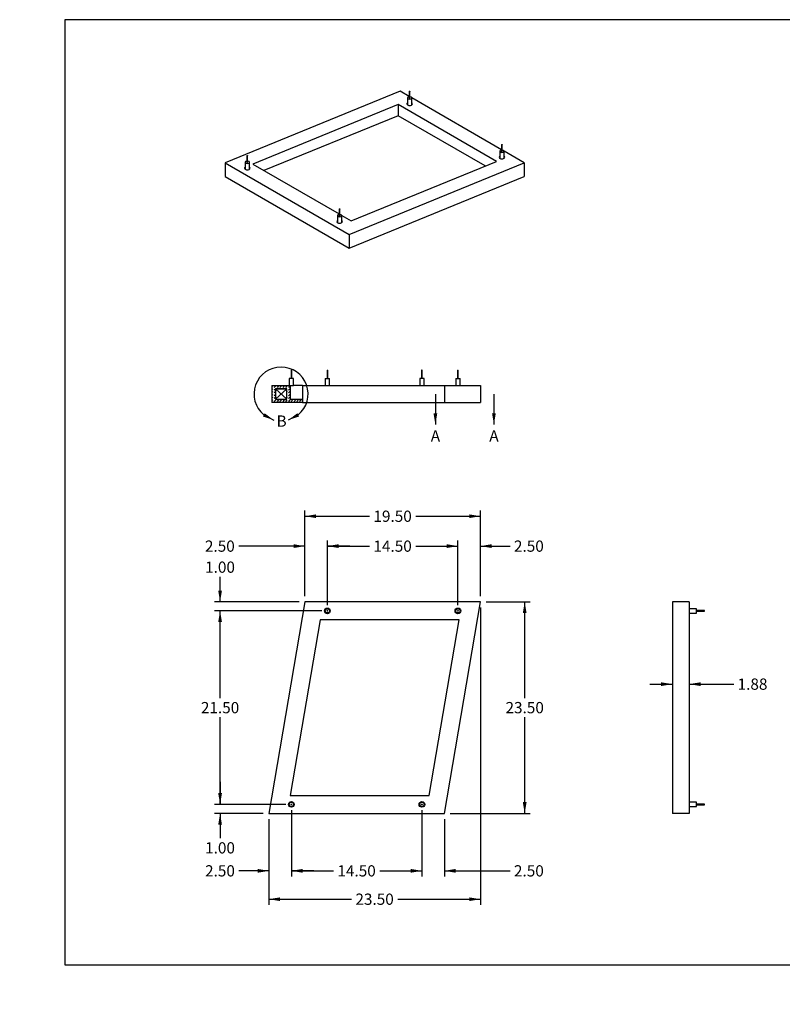
# Model space of a CAD drawing. Units: inches. Extents: x 0 to 33, y -0.4 to 21.6.
# Drawn here: x 0 to 16.9, y -0.4 to 21.5 of the extents above; entities that cross this region are included whole.
import ezdxf
from ezdxf import colors
from ezdxf.entities.mleader import LeaderData, LeaderLine
from ezdxf.enums import TextEntityAlignment as Align
from ezdxf.lldxf.tags import DXFTag
from ezdxf.math import Vec2, Vec3

# ---------------------------------------------------------------- set-up
doc = ezdxf.new("R2010")
doc.units = ezdxf.units.IN
doc.header["$MEASUREMENT"] = 0
for name, color, linetype in [('ACOUSTIC_MATERIA', 7, 'Continuous'), ('Default', 7, 'Continuous'), ('DV4_Default', 7, 'Continuous'), ('PINE1', 7, 'Continuous'), ('PINE2', 7, 'Continuous'), ('STUD', 7, 'Continuous'), ('STUD_INSERT', 7, 'Continuous')]:
    doc.layers.add(name, color=color, linetype=linetype)
doc.styles.add('SEACAD_Arial', font='arial.ttf')
tags = doc.linetypes.add('CENTER2', pattern=[1.125, 0.75, -0.125, 0.125, -0.125]).pattern_tags.tags
tags[10:11] = [DXFTag(74, 4), DXFTag(75, 0), DXFTag(340, '0'), DXFTag(46, 0.0), DXFTag(50, 0.0), DXFTag(44, 0.0), DXFTag(45, 0.0)]
tags[8:9] = [DXFTag(74, 4), DXFTag(75, 0), DXFTag(340, '0'), DXFTag(46, 0.0), DXFTag(50, 0.0), DXFTag(44, 0.0), DXFTag(45, 0.0)]
tags[6:7] = [DXFTag(74, 4), DXFTag(75, 0), DXFTag(340, '0'), DXFTag(46, 0.0), DXFTag(50, 0.0), DXFTag(44, 0.0), DXFTag(45, 0.0)]
tags[4:5] = [DXFTag(74, 4), DXFTag(75, 0), DXFTag(340, '0'), DXFTag(46, 0.0), DXFTag(50, 0.0), DXFTag(44, 0.0), DXFTag(45, 0.0)]
doc.dimstyles.new('ANSI_(in)', dxfattribs={"dimtxt": 0.25, "dimasz": 0.25, "dimexe": 0.125, "dimexo": 0.125, "dimgap": 0.0625, "dimtad": 0, "dimtih": 1, "dimtoh": 1, "dimlfac": 5, "dimzin": 0, "dimdsep": 46, "dimtxsty": 'SEACAD_Arial', "dimblk1": '_SE_FILLED', "dimblk2": '_SE_FILLED', "dimsah": 1, "dimcen": 0.125, "dimadec": 0, "dimazin": 0, "dimtfac": 0.8, "dimtdec": 3, "dimtofl": 0, "dimtmove": 0, "dimatfit": 3, "dimfxl": 1, "dimtolj": 1, "dimtzin": 0, "dimarcsym": 0})

# ---------------------------------------------------------------- blocks, each defined once
blk = doc.blocks.new('SE')
at = {"layer": 'ACOUSTIC_MATERIA', "color": 7, "linetype": 'Continuous'}
for p, q in [((8.45, 19.925), (4.561, 18.333)), ((8.654, 19.807), (8.45, 19.925)), ((8.671, 19.798), (8.67, 19.798)), ((10.705, 18.623), (8.709, 19.776)), ((8.406, 19.624), (5.179, 18.303)), ((10.59, 18.363), (8.406, 19.624)), ((8.406, 19.624), (8.406, 19.379)), ((8.406, 19.379), (5.427, 18.16)), ((10.342, 18.262), (8.406, 19.379)), ((10.721, 18.614), (10.721, 18.614)), ((11.208, 18.333), (10.76, 18.592)), ((4.561, 18.333), (7.319, 16.741)), ((4.561, 18.333), (4.561, 18.027)), ((5.179, 18.303), (7.099, 17.195)), ((7.319, 16.741), (11.208, 18.333)), ((7.363, 17.042), (10.59, 18.363)), ((11.208, 18.333), (11.208, 18.027)), ((4.561, 18.027), (7.319, 16.435)), ((7.319, 16.435), (11.208, 18.027)), ((7.115, 17.185), (7.115, 17.185)), ((7.154, 17.163), (7.363, 17.042)), ((7.319, 16.741), (7.319, 16.435))]:
    blk.add_line(p, q, dxfattribs=at)
for centre, major_axis, start_param, end_param in [((8.662, 19.64), (-0.0625, 0), 5.575702, 6.283185), ((8.662, 19.64), (-0.0625, 0), 0, 3.849076), ((10.713, 18.456), (0.0625, 0), 2.434109, 6.283185), ((10.713, 18.456), (0.0625, 0), 0, 0.707483), ((5.056, 18.211), (-0.0625, 0), 5.575702, 6.283185), ((5.056, 18.211), (-0.0625, 0), 0, 3.849076), ((7.107, 17.027), (0.0625, 0), 2.434109, 6.283185), ((7.107, 17.027), (0.0625, 0), 0, 0.707483)]:
    blk.add_ellipse(centre, major_axis=major_axis, ratio=0.57735, start_param=start_param, end_param=end_param, dxfattribs=at)
at = {"layer": 'STUD', "color": 7, "linetype": 'Continuous'}
for p, q in [((8.654, 19.918), (8.654, 19.771)), ((8.67, 19.771), (8.67, 19.918)), ((8.615, 19.771), (8.615, 19.616)), ((8.71, 19.616), (8.71, 19.771)), ((10.705, 18.734), (10.705, 18.587)), ((10.721, 18.587), (10.721, 18.734)), ((5.048, 18.489), (5.048, 18.342)), ((5.064, 18.342), (5.064, 18.489)), ((10.665, 18.587), (10.665, 18.432)), ((10.76, 18.432), (10.76, 18.587)), ((5.009, 18.342), (5.009, 18.187)), ((5.104, 18.187), (5.104, 18.342)), ((7.099, 17.305), (7.099, 17.158)), ((7.115, 17.158), (7.115, 17.305)), ((7.059, 17.158), (7.059, 17.003)), ((7.154, 17.003), (7.154, 17.158))]:
    blk.add_line(p, q, dxfattribs=at)
for centre in [(8.662, 19.918), (10.713, 18.734), (5.056, 18.489), (7.107, 17.305)]:
    blk.add_ellipse(centre, major_axis=(0.008, 0), ratio=0.57735, dxfattribs=at)
for centre, major_axis, start_param, end_param in [((8.662, 19.771), (-0.0475, 0), 0, 4.534535), ((8.662, 19.771), (-0.0475, 0), 4.881617, 6.283185), ((8.662, 19.771), (-0.008, 0), 0, 3.141593), ((10.713, 18.587), (-0.0475, 0), 0, 4.543161), ((10.713, 18.587), (-0.0475, 0), 4.881617, 6.283185), ((10.713, 18.587), (-0.008, 0), 0, 3.141593), ((5.056, 18.342), (-0.0475, 0), 0, 4.543161), ((5.056, 18.342), (-0.0475, 0), 4.881617, 6.283185), ((5.056, 18.342), (-0.008, 0), 0, 3.141593), ((7.107, 17.158), (-0.0475, 0), 0, 4.543161), ((7.107, 17.158), (-0.0475, 0), 4.881617, 6.283185), ((7.107, 17.158), (-0.008, 0), 0, 3.141593)]:
    blk.add_ellipse(centre, major_axis=major_axis, ratio=0.57735, start_param=start_param, end_param=end_param, dxfattribs=at)
blk = doc.blocks.new('SE1')
at = {"layer": 'ACOUSTIC_MATERIA', "color": 7, "linetype": 'Continuous'}
for p, q in [((6.335, 8.578), (5.535, 3.878)), ((10.235, 8.578), (6.335, 8.578)), ((9.435, 3.878), (10.235, 8.578)), ((6.672, 8.178), (6.008, 4.278)), ((9.761, 8.178), (6.672, 8.178)), ((9.097, 4.278), (9.761, 8.178)), ((6.008, 4.278), (9.097, 4.278)), ((5.535, 3.878), (9.435, 3.878))]:
    blk.add_line(p, q, dxfattribs=at)
for centre in [(6.835, 8.378), (9.735, 8.378), (6.035, 4.078), (8.935, 4.078)]:
    blk.add_circle(centre, 0.0625, dxfattribs=at)
at = {"layer": 'PINE1', "color": 7, "linetype": 'Continuous'}
for centre in [(6.835, 8.378), (9.735, 8.378), (6.035, 4.078), (8.935, 4.078)]:
    blk.add_circle(centre, 0.05, dxfattribs=at)
at = {"layer": 'STUD', "color": 7, "linetype": 'Continuous'}
for centre, radius in [((6.835, 8.378), 0.0475), ((6.835, 8.378), 0.008), ((9.735, 8.378), 0.0475), ((9.735, 8.378), 0.008), ((6.035, 4.078), 0.0475), ((6.035, 4.078), 0.008), ((8.935, 4.078), 0.0475), ((8.935, 4.078), 0.008)]:
    blk.add_circle(centre, radius, dxfattribs=at)
at = {"layer": 'STUD_INSERT', "color": 7, "linetype": 'Continuous'}
for centre in [(6.835, 8.378), (9.735, 8.378), (6.035, 4.078), (8.935, 4.078)]:
    blk.add_circle(centre, 0.05, dxfattribs=at)
blk = doc.blocks.new('SE2')
at = {"layer": 'ACOUSTIC_MATERIA', "color": 7, "linetype": 'Continuous'}
for p, q in [((14.874, 8.578), (14.499, 8.578)), ((14.499, 8.578), (14.499, 3.878)), ((14.874, 8.578), (14.874, 3.878)), ((14.874, 3.878), (14.499, 3.878))]:
    blk.add_line(p, q, dxfattribs=at)
at = {"layer": 'STUD', "color": 7, "linetype": 'Continuous'}
for p, q in [((15.035, 8.425), (14.874, 8.425)), ((14.874, 8.33), (15.035, 8.33)), ((15.035, 8.33), (15.035, 8.425)), ((15.215, 8.386), (15.035, 8.386)), ((15.035, 8.37), (15.215, 8.37)), ((15.215, 8.37), (15.215, 8.386)), ((15.035, 4.125), (14.874, 4.125)), ((14.874, 4.03), (15.035, 4.03)), ((15.035, 4.03), (15.035, 4.125)), ((15.215, 4.086), (15.035, 4.086)), ((15.035, 4.07), (15.215, 4.07)), ((15.215, 4.07), (15.215, 4.086))]:
    blk.add_line(p, q, dxfattribs=at)
blk = doc.blocks.new('SE3')
at = {"layer": 'ACOUSTIC_MATERIA', "linetype": 'Continuous'}
h = blk.add_hatch(dxfattribs=at)
h.set_pattern_fill('DASH', scale=0.353552, angle=225, style=0)
h.paths.add_polyline_path([(5.603, 13.007), (6.285, 13.007), (6.285, 13.082), (6.008, 13.082), (6.008, 13.382), (5.987, 13.382), (5.603, 13.382)])
h.paths.add_polyline_path([(5.679, 13.307), (5.679, 13.082), (5.932, 13.082), (5.932, 13.307)])
at = {"layer": 'ACOUSTIC_MATERIA', "color": 7, "linetype": 'Continuous'}
for p, q in [((5.603, 13.382), (5.603, 13.007)), ((5.603, 13.382), (5.987, 13.382)), ((6.008, 13.382), (6.008, 13.082)), ((6.285, 13.382), (6.082, 13.382)), ((6.285, 13.382), (9.435, 13.382)), ((6.285, 13.382), (6.285, 13.007)), ((9.435, 13.382), (10.235, 13.382)), ((9.435, 13.382), (9.435, 13.007)), ((10.235, 13.382), (10.235, 13.007)), ((5.679, 13.307), (5.679, 13.082)), ((5.932, 13.307), (5.679, 13.307)), ((5.932, 13.082), (5.932, 13.307)), ((6.285, 13.007), (5.603, 13.007)), ((5.679, 13.082), (5.932, 13.082)), ((6.008, 13.082), (6.285, 13.082)), ((6.285, 13.007), (9.435, 13.007)), ((9.435, 13.007), (10.235, 13.007))]:
    blk.add_line(p, q, dxfattribs=at)
at = {"layer": 'DV4_Default', "color": 7, "linetype": 'Continuous'}
for p, q in [((5.679, 13.307), (5.932, 13.082)), ((5.932, 13.307), (5.679, 13.082))]:
    blk.add_line(p, q, dxfattribs=at)
at = {"layer": 'PINE2', "color": 7, "linetype": 'Continuous'}
for p, q in [((5.679, 13.307), (5.932, 13.307)), ((5.679, 13.307), (5.679, 13.082)), ((5.932, 13.082), (5.932, 13.307)), ((5.679, 13.082), (5.932, 13.082))]:
    blk.add_line(p, q, dxfattribs=at)
at = {"layer": 'STUD', "color": 7, "linetype": 'Continuous'}
for p, q in [((6.043, 13.723), (6.027, 13.723)), ((6.027, 13.723), (6.027, 13.543)), ((6.043, 13.543), (6.043, 13.723)), ((6.827, 13.723), (6.843, 13.723)), ((6.827, 13.723), (6.827, 13.543)), ((6.843, 13.543), (6.843, 13.723)), ((8.943, 13.723), (8.927, 13.723)), ((8.927, 13.723), (8.927, 13.543)), ((8.943, 13.543), (8.943, 13.723)), ((9.727, 13.723), (9.743, 13.723)), ((9.727, 13.723), (9.727, 13.543)), ((9.743, 13.543), (9.743, 13.723)), ((6.082, 13.543), (5.987, 13.543)), ((5.987, 13.543), (5.987, 13.382)), ((5.987, 13.382), (6.082, 13.382)), ((6.082, 13.382), (6.082, 13.543)), ((6.787, 13.543), (6.882, 13.543)), ((6.787, 13.543), (6.787, 13.382)), ((6.882, 13.382), (6.882, 13.543)), ((8.982, 13.543), (8.887, 13.543)), ((8.887, 13.543), (8.887, 13.382)), ((8.982, 13.382), (8.982, 13.543)), ((9.687, 13.543), (9.782, 13.543)), ((9.687, 13.543), (9.687, 13.382)), ((9.782, 13.382), (9.782, 13.543))]:
    blk.add_line(p, q, dxfattribs=at)
blk = doc.blocks.new('SE5')
at = {"color": 7, "linetype": 'Continuous', "style": 'SEACAD_Arial'}
blk.add_text('A', height=0.25, dxfattribs=at).set_placement((9.132, 12.39), align=Align.TOP_LEFT)
blk = doc.blocks.new('SE6')
at = {"color": 7, "linetype": 'Continuous', "style": 'SEACAD_Arial'}
blk.add_text('A', height=0.25, dxfattribs=at).set_placement((10.432, 12.39), align=Align.TOP_LEFT)
blk = doc.blocks.new('SEANNOT_GROUP1')
at = {"linetype": 'Continuous'}
blk.add_hatch(color=7, dxfattribs=at).paths.add_polyline_path([(9.193, 12.765), (9.235, 12.515), (9.276, 12.765)])
at = {"color": 7, "linetype": 'Continuous'}
blk.add_lwpolyline([(9.235, 13.194), (9.235, 12.515)], dxfattribs=at)
blk = doc.blocks.new('SEANNOT_GROUP2')
at = {"linetype": 'Continuous'}
blk.add_hatch(color=7, dxfattribs=at).paths.add_polyline_path([(10.493, 12.765), (10.535, 12.515), (10.576, 12.765)])
at = {"color": 7, "linetype": 'Continuous'}
blk.add_lwpolyline([(10.535, 13.194), (10.535, 12.515)], dxfattribs=at)
blk = doc.blocks.new('SE4')
at = {"layer": 'Default', "color": 7, "linetype": 'CENTER2', "const_width": 0.0006}
blk.add_lwpolyline([(9.235, 13.194), (10.535, 13.194)], dxfattribs=at)
at = {"layer": 'Default'}
for name in ['SEANNOT_GROUP1', 'SEANNOT_GROUP2', 'SE5', 'SE6']:
    blk.add_blockref(name, (0, 0), dxfattribs=at)
blk = doc.blocks.new('SE13')
at = {"color": 7, "linetype": 'Continuous', "style": 'SEACAD_Arial'}
blk.add_text('B', height=0.25, dxfattribs=at).set_placement((5.706, 12.719), align=Align.TOP_LEFT)
blk = doc.blocks.new('SEANNOT_GROUP3')
at = {"linetype": 'Continuous'}
blk.add_hatch(color=7, dxfattribs=at).paths.add_polyline_path([(6.169, 12.769), (5.967, 12.616), (6.208, 12.696)])
at = {"color": 7, "linetype": 'Continuous'}
blk.add_lwpolyline([(6.189, 12.733), (6.189, 12.733), (5.967, 12.616)], dxfattribs=at)
blk = doc.blocks.new('SEANNOT_GROUP4')
at = {"linetype": 'Continuous'}
blk.add_hatch(color=7, dxfattribs=at).paths.add_polyline_path([(5.403, 12.696), (5.644, 12.616), (5.442, 12.769)])
at = {"color": 7, "linetype": 'Continuous'}
blk.add_lwpolyline([(5.422, 12.733), (5.422, 12.733), (5.644, 12.616)], dxfattribs=at)
blk = doc.blocks.new('SE12')
at = {"layer": 'Default', "color": 7, "linetype": 'CENTER2'}
blk.add_arc((5.806, 13.194), 0.6, 309.7069, 230.2931, dxfattribs=at)
at = {"layer": 'Default'}
for name in ['SEANNOT_GROUP4', 'SE13', 'SEANNOT_GROUP3']:
    blk.add_blockref(name, (0, 0), dxfattribs=at)
blk = doc.blocks.new('DMBLK1395')
at = {"layer": 'Default', "linetype": 'Continuous'}
for points in [[(11.26, 8.328), (11.218, 8.578), (11.177, 8.328)], [(11.26, 4.128), (11.177, 4.128), (11.218, 3.878)]]:
    blk.add_hatch(color=7, dxfattribs=at).paths.add_polyline_path(points)
at = {"layer": 'Default', "color": 7, "linetype": 'Continuous'}
for p, q in [((10.36, 8.578), (11.343, 8.578)), ((11.218, 6.44), (11.218, 8.578)), ((11.218, 3.878), (11.218, 6.015)), ((9.56, 3.878), (11.343, 3.878))]:
    blk.add_line(p, q, dxfattribs=at)
at = {"layer": 'Default', "color": 7, "linetype": 'Continuous', "style": 'SEACAD_Arial'}
blk.add_text('23.50', height=0.25, dxfattribs=at).set_placement((10.792, 6.353), align=Align.TOP_LEFT)
blk = doc.blocks.new('_SE_FILLED')
at = {"color": 0}
blk.add_line((0, 0), (-1, 0), dxfattribs=at)
blk.add_solid([(0, 0), (-1, -0.1665), (-1, 0.1665), (0, 0)], dxfattribs=at)
blk = doc.blocks.new('DMBLK1396')
at = {"layer": 'Default', "linetype": 'Continuous'}
for points in [[(5.785, 1.93), (5.785, 2.013), (5.535, 1.972)], [(9.985, 1.93), (10.235, 1.972), (9.985, 2.013)]]:
    blk.add_hatch(color=7, dxfattribs=at).paths.add_polyline_path(points)
at = {"layer": 'Default', "color": 7, "linetype": 'Continuous'}
for p, q in [((10.235, 8.453), (10.235, 1.847)), ((5.535, 3.753), (5.535, 1.847)), ((5.535, 1.972), (7.371, 1.972)), ((8.398, 1.972), (10.235, 1.972))]:
    blk.add_line(p, q, dxfattribs=at)
at = {"layer": 'Default', "color": 7, "linetype": 'Continuous', "style": 'SEACAD_Arial'}
blk.add_text('23.50', height=0.25, dxfattribs=at).set_placement((7.458, 2.097), align=Align.TOP_LEFT)
blk = doc.blocks.new('DMBLK1397')
at = {"layer": 'Default', "linetype": 'Continuous'}
for points in [[(4.41, 8.128), (4.493, 8.128), (4.452, 8.378)], [(4.41, 4.328), (4.452, 4.078), (4.493, 4.328)]]:
    blk.add_hatch(color=7, dxfattribs=at).paths.add_polyline_path(points)
at = {"layer": 'Default', "color": 7, "linetype": 'Continuous'}
for p, q in [((6.71, 8.378), (4.327, 8.378)), ((4.452, 6.44), (4.452, 8.378)), ((4.452, 4.078), (4.452, 6.015)), ((5.91, 4.078), (4.327, 4.078))]:
    blk.add_line(p, q, dxfattribs=at)
at = {"layer": 'Default', "color": 7, "linetype": 'Continuous', "style": 'SEACAD_Arial'}
blk.add_text('21.50', height=0.25, dxfattribs=at).set_placement((4.025, 6.353), align=Align.TOP_LEFT)
blk = doc.blocks.new('DMBLK1398')
at = {"layer": 'Default', "linetype": 'Continuous'}
for points in [[(4.41, 8.828), (4.452, 8.578), (4.493, 8.828)], [(4.41, 8.128), (4.493, 8.128), (4.452, 8.378)]]:
    blk.add_hatch(color=7, dxfattribs=at).paths.add_polyline_path(points)
at = {"layer": 'Default', "color": 7, "linetype": 'Continuous'}
for p, q in [((4.452, 8.578), (4.452, 9.136)), ((6.21, 8.578), (4.327, 8.578)), ((6.71, 8.378), (4.327, 8.378)), ((4.452, 7.878), (4.452, 8.378))]:
    blk.add_line(p, q, dxfattribs=at)
at = {"layer": 'Default', "color": 7, "linetype": 'Continuous', "style": 'SEACAD_Arial'}
blk.add_text('1.00', height=0.25, dxfattribs=at).set_placement((4.119, 9.474), align=Align.TOP_LEFT)
blk = doc.blocks.new('DMBLK1399')
at = {"layer": 'Default', "linetype": 'Continuous'}
for points in [[(4.41, 4.328), (4.452, 4.078), (4.493, 4.328)], [(4.41, 3.628), (4.493, 3.628), (4.452, 3.878)]]:
    blk.add_hatch(color=7, dxfattribs=at).paths.add_polyline_path(points)
at = {"layer": 'Default', "color": 7, "linetype": 'Continuous'}
for p, q in [((4.452, 4.578), (4.452, 4.078)), ((5.91, 4.078), (4.327, 4.078)), ((5.41, 3.878), (4.327, 3.878)), ((4.452, 3.878), (4.452, 3.325))]:
    blk.add_line(p, q, dxfattribs=at)
at = {"layer": 'Default', "color": 7, "linetype": 'Continuous', "style": 'SEACAD_Arial'}
blk.add_text('1.00', height=0.25, dxfattribs=at).set_placement((4.119, 3.238), align=Align.TOP_LEFT)
blk = doc.blocks.new('DMBLK1400')
at = {"layer": 'Default', "linetype": 'Continuous'}
for points in [[(7.085, 9.858), (6.835, 9.816), (7.085, 9.775)], [(9.485, 9.858), (9.485, 9.775), (9.735, 9.816)]]:
    blk.add_hatch(color=7, dxfattribs=at).paths.add_polyline_path(points)
at = {"layer": 'Default', "color": 7, "linetype": 'Continuous'}
for p, q in [((6.835, 8.503), (6.835, 9.941)), ((9.735, 8.503), (9.735, 9.941)), ((6.835, 9.816), (7.771, 9.816)), ((8.798, 9.816), (9.735, 9.816))]:
    blk.add_line(p, q, dxfattribs=at)
at = {"layer": 'Default', "color": 7, "linetype": 'Continuous', "style": 'SEACAD_Arial'}
blk.add_text('14.50', height=0.25, dxfattribs=at).set_placement((7.858, 9.941), align=Align.TOP_LEFT)
blk = doc.blocks.new('DMBLK1401')
at = {"layer": 'Default', "linetype": 'Continuous'}
for points in [[(9.485, 9.858), (9.485, 9.775), (9.735, 9.816)], [(10.485, 9.858), (10.235, 9.816), (10.485, 9.775)]]:
    blk.add_hatch(color=7, dxfattribs=at).paths.add_polyline_path(points)
at = {"layer": 'Default', "color": 7, "linetype": 'Continuous'}
for p, q in [((9.735, 8.503), (9.735, 9.941)), ((10.235, 8.703), (10.235, 9.941)), ((9.235, 9.816), (9.735, 9.816)), ((10.235, 9.816), (10.893, 9.816))]:
    blk.add_line(p, q, dxfattribs=at)
at = {"layer": 'Default', "color": 7, "linetype": 'Continuous', "style": 'SEACAD_Arial'}
blk.add_text('2.50', height=0.25, dxfattribs=at).set_placement((10.98, 9.941), align=Align.TOP_LEFT)
blk = doc.blocks.new('DMBLK1402')
at = {"layer": 'Default', "linetype": 'Continuous'}
for points in [[(6.085, 9.858), (6.085, 9.775), (6.335, 9.816)], [(7.085, 9.858), (6.835, 9.816), (7.085, 9.775)]]:
    blk.add_hatch(color=7, dxfattribs=at).paths.add_polyline_path(points)
at = {"layer": 'Default', "color": 7, "linetype": 'Continuous'}
for p, q in [((6.335, 8.703), (6.335, 9.941)), ((6.835, 8.503), (6.835, 9.941)), ((6.335, 9.816), (4.867, 9.816)), ((7.335, 9.816), (6.835, 9.816))]:
    blk.add_line(p, q, dxfattribs=at)
at = {"layer": 'Default', "color": 7, "linetype": 'Continuous', "style": 'SEACAD_Arial'}
blk.add_text('2.50', height=0.25, dxfattribs=at).set_placement((4.115, 9.941), align=Align.TOP_LEFT)
blk = doc.blocks.new('DMBLK1403')
at = {"layer": 'Default', "linetype": 'Continuous'}
for points in [[(6.585, 10.522), (6.335, 10.48), (6.585, 10.439)], [(9.985, 10.522), (9.985, 10.439), (10.235, 10.48)]]:
    blk.add_hatch(color=7, dxfattribs=at).paths.add_polyline_path(points)
at = {"layer": 'Default', "color": 7, "linetype": 'Continuous'}
for p, q in [((6.335, 8.703), (6.335, 10.605)), ((10.235, 8.703), (10.235, 10.605)), ((6.335, 10.48), (7.771, 10.48)), ((8.798, 10.48), (10.235, 10.48))]:
    blk.add_line(p, q, dxfattribs=at)
at = {"layer": 'Default', "color": 7, "linetype": 'Continuous', "style": 'SEACAD_Arial'}
blk.add_text('19.50', height=0.25, dxfattribs=at).set_placement((7.858, 10.605), align=Align.TOP_LEFT)
blk = doc.blocks.new('DMBLK1404')
at = {"layer": 'Default', "linetype": 'Continuous'}
for points in [[(14.249, 6.708), (14.499, 6.75), (14.249, 6.791)], [(15.124, 6.708), (15.124, 6.791), (14.874, 6.75)]]:
    blk.add_hatch(color=7, dxfattribs=at).paths.add_polyline_path(points)
at = {"layer": 'Default', "color": 7, "linetype": 'Continuous'}
for p, q in [((13.999, 6.75), (14.499, 6.75)), ((14.874, 6.75), (15.861, 6.75))]:
    blk.add_line(p, q, dxfattribs=at)
at = {"layer": 'Default', "color": 7, "linetype": 'Continuous', "style": 'SEACAD_Arial'}
blk.add_text('1.88', height=0.25, dxfattribs=at).set_placement((15.948, 6.875), align=Align.TOP_LEFT)
blk = doc.blocks.new('DMBLK1413')
at = {"layer": 'Default', "linetype": 'Continuous'}
for points in [[(6.285, 2.56), (6.285, 2.644), (6.035, 2.602)], [(8.685, 2.56), (8.935, 2.602), (8.685, 2.644)]]:
    blk.add_hatch(color=7, dxfattribs=at).paths.add_polyline_path(points)
at = {"layer": 'Default', "color": 7, "linetype": 'Continuous'}
for p, q in [((6.035, 3.953), (6.035, 2.477)), ((8.935, 3.953), (8.935, 2.477)), ((6.035, 2.602), (6.971, 2.602)), ((7.998, 2.602), (8.935, 2.602))]:
    blk.add_line(p, q, dxfattribs=at)
at = {"layer": 'Default', "color": 7, "linetype": 'Continuous', "style": 'SEACAD_Arial'}
blk.add_text('14.50', height=0.25, dxfattribs=at).set_placement((7.058, 2.727), align=Align.TOP_LEFT)
blk = doc.blocks.new('DMBLK1414')
at = {"layer": 'Default', "linetype": 'Continuous'}
for points in [[(8.685, 2.56), (8.935, 2.602), (8.685, 2.644)], [(9.685, 2.56), (9.685, 2.644), (9.435, 2.602)]]:
    blk.add_hatch(color=7, dxfattribs=at).paths.add_polyline_path(points)
at = {"layer": 'Default', "color": 7, "linetype": 'Continuous'}
for p, q in [((8.935, 3.953), (8.935, 2.477)), ((9.435, 3.753), (9.435, 2.477)), ((8.435, 2.602), (8.935, 2.602)), ((9.435, 2.602), (10.892, 2.602))]:
    blk.add_line(p, q, dxfattribs=at)
at = {"layer": 'Default', "color": 7, "linetype": 'Continuous', "style": 'SEACAD_Arial'}
blk.add_text('2.50', height=0.25, dxfattribs=at).set_placement((10.98, 2.727), align=Align.TOP_LEFT)
blk = doc.blocks.new('DMBLK1415')
at = {"layer": 'Default', "linetype": 'Continuous'}
for points in [[(5.285, 2.56), (5.535, 2.602), (5.285, 2.644)], [(6.285, 2.56), (6.285, 2.644), (6.035, 2.602)]]:
    blk.add_hatch(color=7, dxfattribs=at).paths.add_polyline_path(points)
at = {"layer": 'Default', "color": 7, "linetype": 'Continuous'}
for p, q in [((6.035, 3.953), (6.035, 2.477)), ((5.535, 3.753), (5.535, 2.477)), ((5.535, 2.602), (4.87, 2.602)), ((6.535, 2.602), (6.035, 2.602))]:
    blk.add_line(p, q, dxfattribs=at)
at = {"layer": 'Default', "color": 7, "linetype": 'Continuous', "style": 'SEACAD_Arial'}
blk.add_text('2.50', height=0.25, dxfattribs=at).set_placement((4.118, 2.727), align=Align.TOP_LEFT)
blk = doc.blocks.new('_Dot')
at = {"color": 0, "linetype": 'ByBlock', "lineweight": -2}
blk.add_line((-0.5, 0), (-1, 0), dxfattribs=at)
at = {"color": 0, "linetype": 'ByBlock', "const_width": 0.5}
blk.add_lwpolyline([(-0.25, 0, 1), (0.25, 0, 1)], format="xyb", close=True, dxfattribs=at)

msp = doc.modelspace()

# ---------------------------------------------------------------- linework, layer by layer
at = {"layer": 'Default', "color": 7, "linetype": 'Continuous'}
for p, q in [((33, 21.51153), (1, 21.51153)), ((1, 21.51153), (1, 0.51153)), ((1, 0.51153), (33, 0.51153))]:
    msp.add_line(p, q, dxfattribs=at)

# ---------------------------------------------------------------- block references
at = {"layer": 'Default'}
for name in ['SE', 'SE12', 'SE3', 'SE4', 'SE1', 'SE2']:
    msp.add_blockref(name, (0, 0), dxfattribs=at)

# ---------------------------------------------------------------- dimensions: what is measured, and where the dimension line sits
at = {"layer": 'Default', "color": 7, "linetype": 'Continuous'}
for base, p1, p2, angle, picture, middle, dimtype in [((6.33457, 10.48024), (6.33457, 8.57782), (10.23457, 8.57782), 0, 'DMBLK1403', (8.28457, 10.48024), 161), ((6.83457, 9.81634), (6.83457, 8.37782), (9.73457, 8.37782), 0, 'DMBLK1400', (8.28457, 9.81634), 161), ((11.21837, 8.57782), (9.43457, 3.87782), (10.23457, 8.57782), 90, 'DMBLK1395', (11.21837, 6.22782), 160), ((14.4993469924, 6.7497959596), (14.4993469924, 8.5778164421), (14.8743469924, 8.5778164421), 0, 'DMBLK1404', (15.8608163712, 6.7497959596), 161), ((4.45151, 8.37782), (6.03457, 4.07782), (6.83457, 8.37782), 90, 'DMBLK1397', (4.45151, 6.22782), 160), ((6.03457, 2.60185), (6.03457, 4.07782), (8.93457, 4.07782), 360, 'DMBLK1413', (7.48457, 2.60185), 161)]:
    dim = msp.add_linear_dim(base=base, p1=p1, p2=p2, angle=angle, text='\\A1;<>', dimstyle='ANSI_(in)', dxfattribs=at)
    dim.commit()
    dim.dimension.update_dxf_attribs({"geometry": picture, "text_midpoint": middle, "dimtype": dimtype})
for base, p1, p2, picture, middle in [((6.33457, 9.81634), (6.83457, 8.37782), (6.33457, 8.57782), 'DMBLK1402', (4.86719, 9.81634)), ((10.23457, 9.81634), (9.73457, 8.37782), (10.23457, 8.57782), 'DMBLK1401', (10.89263, 9.81634)), ((10.23457, 1.9718), (5.53457, 3.87782), (10.23457, 8.57782), 'DMBLK1396', (7.88457, 1.9718)), ((5.53457, 2.60185), (6.03457, 4.07782), (5.53457, 3.87782), 'DMBLK1415', (4.87005, 2.60185)), ((9.43457, 2.60185), (8.93457, 4.07782), (9.43457, 3.87782), 'DMBLK1414', (10.89242, 2.60185))]:
    dim = msp.add_linear_dim(base=base, p1=p1, p2=p2, text='\\A1;<>', dimstyle='ANSI_(in)', dxfattribs=at)
    dim.commit()
    dim.dimension.update_dxf_attribs({"geometry": picture, "text_midpoint": middle, "dimtype": 160})
for base, p1, p2, picture, middle in [((4.45151, 8.57782), (6.83457, 8.37782), (6.33457, 8.57782), 'DMBLK1398', (4.45151, 9.34854)), ((4.45151, 3.87782), (6.03457, 4.07782), (5.53457, 3.87782), 'DMBLK1399', (4.45151, 3.11298))]:
    dim = msp.add_linear_dim(base=base, p1=p1, p2=p2, angle=90, text='\\A1;<>', dimstyle='ANSI_(in)', override={"dimtmove": 1}, dxfattribs=at)
    dim.commit()
    dim.dimension.update_dxf_attribs({"geometry": picture, "text_midpoint": middle, "dimtype": 160})

# ---------------------------------------------------------------- leaders
ml = msp.add_multileader_mtext('Standard', dxfattribs=at)
ml.set_content('{\\pxsm0.9;\\fArial|b0||i0||c0|p34;\\W1.;05/05/20\\P}', color=256)
ml.set_leader_properties()
ml.set_arrow_properties(name='DOT')
ml.build(insert=Vec2(0, 0))
ml.multileader.update_dxf_attribs({"leader_type": 0, "dogleg_length": 0, "arrow_head_size": 0.15})
ctx = ml.context
ctx.base_point, ctx.char_height, ctx.arrow_head_size, ctx.landing_gap_size = Vec3(26.9183, 4.33973), 0.15, 0.15, 0.0525
notes = []
notes.append((ctx, [(0, (0, 0, 0), (0, 0), (1, 0), 1, [])]))
ctx.mtext.insert = Vec3(27.0083, 4.41601)
ml = msp.add_multileader_mtext('Standard', dxfattribs=at)
ml.set_content('{\\pxsm0.9;\\fArial|b0||i0||c0|p34;\\W1.;05/05/20\\P}', color=256)
ml.set_leader_properties()
ml.set_arrow_properties(name='DOT')
ml.build(insert=Vec2(0, 0))
ml.multileader.update_dxf_attribs({"leader_type": 0, "dogleg_length": 0, "arrow_head_size": 0.15})
ctx = ml.context
ctx.base_point, ctx.char_height, ctx.arrow_head_size, ctx.landing_gap_size = Vec3(26.95473, 3.8969), 0.15, 0.15, 0.0525
notes.append((ctx, [(0, (0, 0, 0), (0, 0), (1, 0), 1, [])]))
ctx.mtext.insert = Vec3(27.04473, 3.97317)
ml = msp.add_multileader_mtext('Standard', dxfattribs=at)
ml.set_content('{\\pxsm0.9;\\fArial|b0||i0||c0|p34;\\W1.;Acoustic Shape:\\PRight Parallelogram\\P}', color=256)
ml.set_leader_properties()
ml.set_arrow_properties(name='DOT')
ml.build(insert=Vec2(0, 0))
ml.multileader.update_dxf_attribs({"leader_type": 0, "dogleg_length": 0, "arrow_head_size": 0.24})
ctx = ml.context
ctx.base_point, ctx.char_height, ctx.arrow_head_size, ctx.landing_gap_size = Vec3(28.91958, 3.23558), 0.24, 0.24, 0.084
ctx.text_align_type = 1
notes.append((ctx, [(0, (0, 0, 0), (0, 0), (1, 0), 1, [])]))
ctx.mtext.insert, ctx.mtext.alignment = Vec3(30.45642, 3.39074), 2
ml = msp.add_multileader_mtext('Standard', dxfattribs=at)
ml.set_content('{\\pxsm0.9;\\fArial|b0||i0||c0|p34;\\W1.;24"x24"x2"\\P}', color=256)
ml.set_leader_properties()
ml.set_arrow_properties(name='DOT')
ml.build(insert=Vec2(0, 0))
ml.multileader.update_dxf_attribs({"leader_type": 0, "dogleg_length": 0, "arrow_head_size": 0.2})
ctx = ml.context
ctx.base_point, ctx.char_height, ctx.arrow_head_size, ctx.landing_gap_size = Vec3(29.484, 2.33172), 0.2, 0.2, 0.07
ctx.text_align_type = 1
notes.append((ctx, [(0, (0, 0, 0), (0, 0), (1, 0), 1, [])]))
ctx.mtext.insert, ctx.mtext.alignment = Vec3(30.2397, 2.43172), 2
ml = msp.add_multileader_mtext('Standard', dxfattribs=at)
ml.set_content('{\\pxsm0.9;\\fArial|b0||i0||c0|p34;\\W1.;AShape-6-01-XX\\P}', color=256)
ml.set_leader_properties()
ml.set_arrow_properties(name='DOT')
ml.build(insert=Vec2(0, 0))
ml.multileader.update_dxf_attribs({"leader_type": 0, "dogleg_length": 0, "arrow_head_size": 0.17})
ctx = ml.context
ctx.base_point, ctx.char_height, ctx.arrow_head_size, ctx.landing_gap_size = Vec3(29.1782, 1.74856), 0.17, 0.17, 0.0595
ctx.text_align_type = 1
notes.append((ctx, [(0, (0, 0, 0), (0, 0), (1, 0), 1, [])]))
ctx.mtext.insert, ctx.mtext.alignment = Vec3(30.16427, 1.85711), 2
ml = msp.add_multileader_mtext('Standard', dxfattribs=at)
ml.set_content('{\\pxsm0.9;\\fArial|b0||i0||c0|p34;\\W1.;1.0\\P}', color=256)
ml.set_leader_properties()
ml.set_arrow_properties(name='DOT')
ml.build(insert=Vec2(0, 0))
ml.multileader.update_dxf_attribs({"leader_type": 0, "dogleg_length": 0, "arrow_head_size": 0.15})
ctx = ml.context
ctx.base_point, ctx.char_height, ctx.arrow_head_size, ctx.landing_gap_size = Vec3(32.51839, 1.70721), 0.15, 0.15, 0.0525
notes.append((ctx, [(0, (0, 0, 0), (0, 0), (1, 0), 1, [])]))
ctx.mtext.insert = Vec3(32.60839, 1.78349)
ml = msp.add_multileader_mtext('Standard', dxfattribs=at)
ml.set_content('{\\pxsm0.9;\\fArial|b0||i0||c0|p34;\\W1.;SHEET 1 OF 1\\P}', color=256)
ml.set_leader_properties()
ml.set_arrow_properties(name='DOT')
ml.build(insert=Vec2(0, 0))
ml.multileader.update_dxf_attribs({"leader_type": 0, "dogleg_length": 0, "arrow_head_size": 0.14})
ctx = ml.context
ctx.base_point, ctx.char_height, ctx.arrow_head_size, ctx.landing_gap_size = Vec3(31.49573, 1.25003), 0.14, 0.14, 0.049
notes.append((ctx, [(0, (0, 0, 0), (0, 0), (1, 0), 1, [])]))
ctx.mtext.insert = Vec3(31.58573, 1.32122)
ml = msp.add_multileader_mtext('Standard', dxfattribs=at)
ml.set_content('{\\pxsm0.9;\\fArial|b0||i0||c0|p34;\\W1.;FILE NAME: Right Parallelogram (24.24.2).dft\\P}', color=256)
ml.set_leader_properties()
ml.set_arrow_properties(name='DOT')
ml.build(insert=Vec2(0, 0))
ml.multileader.update_dxf_attribs({"leader_type": 0, "dogleg_length": 0, "arrow_head_size": 0.15})
ctx = ml.context
ctx.base_point, ctx.char_height, ctx.arrow_head_size, ctx.landing_gap_size = Vec3(28.1356, 0.7387), 0.15, 0.15, 0.0525
notes.append((ctx, [(0, (0, 0, 0), (0, 0), (1, 0), 1, [])]))
ctx.mtext.insert = Vec3(28.2256, 0.83575)
for ctx, leaders in notes:
    for number, flags, end, landing, length, lines in leaders:
        leader = LeaderData()
        leader.index, (leader.has_last_leader_line, leader.has_dogleg_vector, leader.attachment_direction) = number, flags
        leader.last_leader_point, leader.dogleg_vector, leader.dogleg_length = Vec3(end), Vec3(landing), length
        for number, points, colour, breaks in lines:
            line = LeaderLine()
            line.index, line.vertices, line.color, line.breaks = number, Vec3.list(points), colors.encode_raw_color(colour), breaks
            leader.lines.append(line)
        ctx.leaders.append(leader)

doc.saveas('drawing.dxf')
